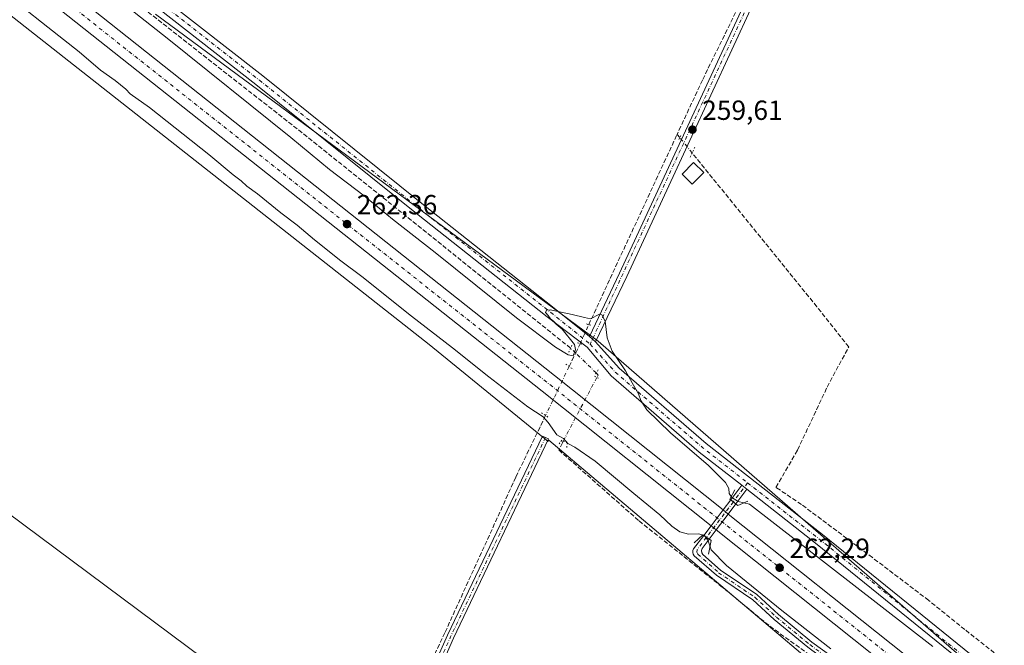
# Model space of a CAD drawing. Units: metres. Extents: x 611819 to 615297, y 4669174 to 4671546.
# Drawn here: x 614744 to 615101, y 4669861 to 4670087 of the extents above; entities that cross this region are included whole.
import ezdxf

# ---------------------------------------------------------------- set-up
doc = ezdxf.new("R2010")
doc.units = ezdxf.units.M
doc.header["$MEASUREMENT"] = 0
for name, pattern in [('DGN Style 3', [2.307223458686699, 1.648016756204785, -0.6592067024819142]), ('DGN Style 4', [2.6384748266838614, 1.318413404963828, -0.6592067024819142, 0.001648016756204785, -0.6592067024819142]), ('DGN Style 5', [1.1536117293433497, 0.4944050268614355, -0.6592067024819142])]:
    doc.linetypes.add(name, pattern=pattern)
for name, color, linetype, lineweight in [('Boca de túnel lineal', 1, 'Continuous', 0), ('Camino Cxs', 7, 'Continuous', 0), ('Camino eje', 30, 'DGN Style 4', 13), ('Carretera de calzada única Cxs', 7, 'Continuous', 13), ('Carretera de calzada única eje', 7, 'DGN Style 4', 0), ('Corriente artificial lineal', 4, 'DGN Style 3', 13), ('Corriente artificial lineal oculto', 135, 'DGN Style 4', 13), ('Cultivos herbáceos CxS', 92, 'Continuous', 0), ('Cultivos leñosos CxS', 92, 'Continuous', 0), ('Curva de nivel normal', 30, 'Continuous', 0), ('Edificación ligera Cxs', 1, 'Continuous', 0), ('Núcleo urbano CxS', 7, 'Continuous', 0), ('Pista no pavimentada Cxs', 111, 'Continuous', 0), ('Pista no pavimentada eje', 91, 'DGN Style 4', 0), ('Puente lineal', 2, 'DGN Style 5', 0), ('Punto de cota en terreno', 7, 'Continuous', 0), ('Rótulo de punto de cota en terreno', 7, 'Continuous', 0), ('Tendido', 6, 'Continuous', 0)]:
    doc.layers.add(name, color=color, linetype=linetype, lineweight=lineweight)
doc.styles.add('Style-Arial', font='txt')

# ---------------------------------------------------------------- blocks, each defined once
blk = doc.blocks.new('*U9')
at = {"layer": 'Núcleo urbano CxS', "color": 7, "linetype": 'Continuous', "lineweight": 0}
blk.add_polyline3d([(614793.2912, 4670089.361, 259.7848999999987), (614953.5857999995, 4669971.125399999, 260.4091999999946), (615124.2396999998, 4669822.9307, 259.6054000000004), (615155.5597000001, 4669795.7327, 260.5305999999982), (615169.8274999997, 4669783.186899999, 261.4728000000032), (615247.6349, 4669714.770099999, 259.9079000000056), (615290.2664999999, 4669674.1687, 259.6695999999938), (615291.0619000001, 4669625.5547, 259.3945999999996), (615243.0500999996, 4669669.4801, 259.4354000000022), (615242.9376999997, 4669670.9451, 259.5427000000054), (615240.0151000004, 4669668.2883, 259.2100999999966), (615107.0541000003, 4669790.659700001, 259.4410000000062), (615104.9001000002, 4669792.473300001, 259.4294999999984), (615090.9576000003, 4669804.214500001, 259.4756999999955), (615067.6920999996, 4669823.806700001, 259.4263999999966), (615066.8377, 4669824.5261, 259.4293999999936), (615053.5415000003, 4669835.776799999, 259.2866000000067), (615044.2011000002, 4669843.680299999, 259.2790999999997), (615039.3207, 4669847.809699999, 259.1199000000051), (614935.7817000002, 4669935.3247, 260.0880999999936), (614935.5801999997, 4669934.8477, 260.062699999995), (614892.3762999997, 4669969.924500001, 259.9563999999955), (614191.2468999998, 4670520.817100001, 260.551999999996)], dxfattribs=at)
blk = doc.blocks.new('*U10')
at = {"layer": 'Cultivos herbáceos CxS', "color": 92, "linetype": 'Continuous', "lineweight": 0}
blk.add_polyline3d([(615172.6826999999, 4670092.856100001, 260.328800000003), (615286.0085000005, 4669934.384500001, 259.9498000000021), (615290.2664999999, 4669674.1687, 259.6695999999938), (615247.6349, 4669714.770099999, 259.9079000000056), (615169.8274999997, 4669783.186899999, 261.4728000000032), (615155.5597000001, 4669795.7327, 260.5305999999982), (615124.2396999998, 4669822.9307, 259.6054000000004), (614953.5857999995, 4669971.125399999, 260.4091999999946), (614793.2912, 4670089.361, 259.7848999999987)], dxfattribs=at)
blk = doc.blocks.new('5PATER')
at = {"layer": 'Cultivos leñosos CxS', "linetype": 'Continuous', "lineweight": 0}
h = blk.add_hatch(color=51, dxfattribs=at)
edge = h.paths.add_edge_path()
edge.add_ellipse((0, 0), major_axis=(-0.1095731443231308, -0.1110710700762829), ratio=0.9994222409660322, start_angle=0, end_angle=360)

msp = doc.modelspace()

# ---------------------------------------------------------------- linework, layer by layer
at = {"layer": 'Boca de túnel lineal', "color": 1, "linetype": 'Continuous', "lineweight": 0}
for points in [[(615003.1601, 4669917.360099999, 260.085699999996), (615001.3501000004, 4669913.9901, 261.3438000000024), (615004.2001, 4669911.6601, 261.2960000000021), (615007.8300999999, 4669913.210100001, 260.163400000005)], [(614993.5701000001, 4669894.030099999, 259.9287999999942), (614994.6101000002, 4669898.960100001, 261.1824999999953), (614991.4901000002, 4669901.030099999, 261.264599999995), (614988.3800999997, 4669898.1801, 259.9928999999975)]]:
    msp.add_polyline3d(points, dxfattribs=at)
at = {"layer": 'Camino Cxs', "color": 7, "linetype": 'Continuous', "lineweight": 0, "extrusion": (0.1467472317458383, 0.1940599107811282, 0.9699515456983168), "elevation": 996746.3150690411, "flags": 128}
msp.add_lwpolyline([(2326157.042309029, -3972632.83928597), (2326157.042309029, -3972639.598892946)], dxfattribs=at)
at = {"layer": 'Camino Cxs', "color": 7, "linetype": 'Continuous', "lineweight": 0, "extrusion": (0.1618426687111478, 0.2140155274736099, 0.9633298005276522), "elevation": 1099219.257241065, "flags": 128}
msp.add_lwpolyline([(2326216.606579946, -3945478.045959054), (2326216.606579946, -3945471.187360863)], dxfattribs=at)
at = {"layer": 'Camino Cxs', "color": 7, "linetype": 'Continuous', "lineweight": 0, "extrusion": (0.07415755211650055, -0.05806654039007642, 0.9955545863242339), "elevation": -225300.1941135168, "flags": 128}
msp.add_lwpolyline([(4056013.100261778, 2384192.261084911), (4056013.100261778, 2384189.849907104)], dxfattribs=at)
at = {"layer": 'Camino Cxs', "color": 7, "linetype": 'Continuous', "lineweight": 0, "extrusion": (0.1252250119024625, 0.1655998830340511, 0.9782102918765151), "elevation": 850606.3978856204, "flags": 128}
msp.add_lwpolyline([(2326143.276252555, -4006470.962795539), (2326143.276252555, -4006475.719642138)], dxfattribs=at)
at = {"layer": 'Camino Cxs', "color": 7, "linetype": 'Continuous', "lineweight": 0, "extrusion": (0.01012072840621751, -0.008274460220930908, 0.9999145484313047), "elevation": -32155.43976762769, "flags": 128}
msp.add_lwpolyline([(614967.5057155779, 4669807.541266368), (614969.3653381418, 4669806.021014323)], dxfattribs=at)
msp.add_lwpolyline([(614967.5057155779, 4669807.541266368), (614969.3653381418, 4669806.021014323)], dxfattribs=at)
at = {"layer": 'Camino Cxs', "color": 7, "linetype": 'Continuous', "lineweight": 0, "extrusion": (-0.009151891682479367, -0.01210242177575876, 0.999884880506648), "elevation": -61883.33287610686, "flags": 128}
msp.add_lwpolyline([(614971.1601157677, 4669497.355827612), (614975.4854304326, 4669503.074946463)], dxfattribs=at)
at = {"layer": 'Camino Cxs', "color": 7, "linetype": 'Continuous', "lineweight": 0, "extrusion": (0.1327371994127804, 0.1755338399944028, 0.9754838322129544), "elevation": 901616.3645691033, "flags": 128}
msp.add_lwpolyline([(2326144.23730735, -3995303.553535784), (2326144.23730735, -3995298.815521766)], dxfattribs=at)
at = {"layer": 'Camino Cxs', "color": 7, "linetype": 'Continuous', "lineweight": 0, "extrusion": (-0.007654587662216835, -0.0101225133817549, 0.9999194677625582), "elevation": -51716.4650325706, "flags": 128}
msp.add_lwpolyline([(614984.7112528882, 4669624.280292405), (614980.3860829951, 4669618.56109939)], dxfattribs=at)
at = {"layer": 'Camino Cxs', "color": 7, "linetype": 'Continuous', "lineweight": 0, "extrusion": (-0.1337713070577938, -0.1768998709069863, 0.9750957250860766), "elevation": -908118.4090372546, "flags": 128}
msp.add_lwpolyline([(-2326163.233119753, 3993804.450983646), (-2326163.233119753, 3993808.983763815)], dxfattribs=at)
at = {"layer": 'Camino Cxs', "color": 7, "linetype": 'Continuous', "lineweight": 0, "extrusion": (-0.1578812374972743, -0.2087888159938744, 0.9651325013500507), "elevation": -1071866.763094391, "flags": 128}
msp.add_lwpolyline([(-2326105.642895035, 3953042.7716446), (-2326105.642895035, 3953038.407753934)], dxfattribs=at)
at = {"layer": 'Camino Cxs', "color": 7, "linetype": 'Continuous', "lineweight": 0, "extrusion": (0.03306728005237648, -0.02193813857490816, 0.9992123263179883), "elevation": -81851.82162314613, "flags": 128}
msp.add_lwpolyline([(4231369.008812188, 2067606.119035505), (4231369.008812188, 2067608.525617946)], dxfattribs=at)
msp.add_lwpolyline([(4231369.008812188, 2067606.119035505), (4231369.008812188, 2067608.525617946)], dxfattribs=at)
at = {"layer": 'Camino Cxs', "color": 7, "linetype": 'Continuous', "lineweight": 0}
for points in [[(614884.2056999998, 4669824.749100001, 260.4257999999973), (614882.8800999997, 4669821.7301, 260.4055999999982), (614879.5500999996, 4669814.2501, 260.469299999997), (614865.7401000002, 4669786.8101, 260.1008000000002), (614850.8901000004, 4669755.800100001, 260.0608000000066), (614822.1901000004, 4669694.620100001, 261.0222000000067), (614819.9589000001, 4669696.072100001, 260.278999999995), (614848.5116999998, 4669756.931299999, 260.3657999999996), (614881.4782999996, 4669825.053900001, 260.600099999996), (614899.1201, 4669864.682499999, 260.5941000000021), (614933.4983000001, 4669936.7619, 260.2915000000066), (614935.6645000001, 4669935.728900001, 260.2768000000069), (614901.2999, 4669863.6777, 260.4585999999982)], [(614996.3978000004, 4669902.818800001, 262.2537000000011), (614993.8574999999, 4669899.4593, 261.1113999999943), (614991.8537, 4669900.788699999, 261.2069000000047), (614994.5196000002, 4669904.314099999, 262.2121999999945), (614998.8441000005, 4669910.0328, 262.3209999999963), (615001.6507000001, 4669913.7443, 261.3334000000032), (615003.5100999996, 4669912.224099999, 261.301999999996), (615000.7224000003, 4669908.537599999, 262.3447000000015)]]:
    msp.add_polyline3d(points, close=True, dxfattribs=at)
for points in [[(614819.9589000001, 4669696.072100001, 260.278999999995), (614848.5116999998, 4669756.931299999, 260.3657999999996), (614881.4782999996, 4669825.053900001, 260.600099999996), (614899.1201, 4669864.682499999, 260.5941000000021), (614933.4983000001, 4669936.7619, 260.2915000000066), (614935.6645000001, 4669935.728900001, 260.2768000000069), (614901.2999, 4669863.6777, 260.4585999999982), (614884.2056999998, 4669824.749100001, 260.4257999999973)], [(615029.5374999996, 4669860.350099999, 259.7378999999929), (615017.4194999998, 4669870.3421, 259.8353000000061), (615009.6294999998, 4669877.500499999, 259.8672999999981), (614996.5182999996, 4669886.382300001, 259.4315000000061), (614988.4559000004, 4669893.455499999, 259.3855999999942), (614988.0771000005, 4669894.0067, 259.4207000000025), (614987.8995000003, 4669894.651500001, 259.4719000000041), (614987.9424999999, 4669895.3189, 259.5350000000035), (614988.2015000005, 4669895.935699999, 259.6045000000013), (614991.8537, 4669900.788699999, 261.2069000000047), (614993.8574999999, 4669899.4593, 261.1113999999943), (614991.3164999997, 4669896.079100001, 259.7762999999977), (614991.0680999998, 4669895.3343, 259.6870999999956), (614991.1904999996, 4669894.4911, 259.605899999995), (614991.5351, 4669893.9475, 259.5645999999979), (614997.9870999996, 4669888.2861, 259.7961000000068), (615011.1227000002, 4669879.387900001, 260.7535999999964), (615018.9961000001, 4669872.152899999, 260.4024000000064), (615031.0081000002, 4669862.2481, 260.1765000000014), (615037.9206999998, 4669857.220699999, 260.3022999999957)], [(615097.1404999997, 4669786.4265, 260.0047999999952), (615077.1737000003, 4669811.017899999, 259.715400000001), (615058.5456999998, 4669834.514699999, 259.7522000000026), (615053.2654999997, 4669841.062100001, 259.9103000000032), (615047.6388999998, 4669847.7305, 260.0613000000012), (615042.9266999997, 4669851.418299999, 259.9637999999977), (615036.5948999999, 4669855.217300001, 259.8306000000011), (615029.5374999996, 4669860.350099999, 259.7378999999929), (615017.4194999998, 4669870.3421, 259.8353000000061), (615009.6294999998, 4669877.500499999, 259.8672999999981), (614996.5182999996, 4669886.382300001, 259.4315000000061), (614988.4559000004, 4669893.455499999, 259.3855999999942), (614988.0771000005, 4669894.0067, 259.4207000000025), (614987.8995000003, 4669894.651500001, 259.4719000000041), (614987.9424999999, 4669895.3189, 259.5350000000035), (614988.2015000005, 4669895.935699999, 259.6045000000013), (614991.8537, 4669900.788699999, 261.2069000000047)], [(614993.8574999999, 4669899.4593, 261.1113999999943), (614991.3164999997, 4669896.079100001, 259.7762999999977), (614991.0680999998, 4669895.3343, 259.6870999999956), (614991.1904999996, 4669894.4911, 259.605899999995), (614991.5351, 4669893.9475, 259.5645999999979), (614997.9870999996, 4669888.2861, 259.7961000000068), (615011.1227000002, 4669879.387900001, 260.7535999999964), (615018.9961000001, 4669872.152899999, 260.4024000000064), (615031.0081000002, 4669862.2481, 260.1765000000014), (615037.9206999998, 4669857.220699999, 260.3022999999957), (615044.2889, 4669853.399900001, 260.5868000000046), (615049.3135000002, 4669849.467700001, 260.7409000000043), (615055.1168999998, 4669842.589299999, 260.2750999999989), (615060.4200999998, 4669836.013499999, 259.9842000000062), (615079.0455, 4669812.519900001, 259.7788), (615096.5431000004, 4669790.9705, 259.7804000000033)]]:
    msp.add_polyline3d(points, dxfattribs=at)
msp.add_3dface([(615007.4952999996, 4669917.494100001, 259.4615999999951), (615003.5100999996, 4669912.224099999, 261.301999999996), (615001.6507000001, 4669913.7443, 261.3334000000032), (615005.6052999999, 4669918.973900001, 259.6888000000035)], dxfattribs=at)
at = {"layer": 'Camino eje', "color": 30, "linetype": 'DGN Style 4', "lineweight": 13, "extrusion": (0.147274122562239, -0.06728131109816961, 0.9868047213103686), "elevation": -223378.6244679101, "flags": 128}
msp.add_lwpolyline([(4503194.383495742, 1363008.245309156), (4503114.552197121, 1363009.580578303), (4503071.172581325, 1363009.155046184)], dxfattribs=at)
at = {"layer": 'Camino eje', "color": 30, "linetype": 'DGN Style 4', "lineweight": 13, "extrusion": (0.1255381922660974, 0.166009974818869, 0.9781006341594913), "elevation": 852714.0495852507, "flags": 128}
msp.add_lwpolyline([(2326190.310098994, -4006008.389025003), (2326190.310098994, -4005999.614807861)], dxfattribs=at)
at = {"layer": 'Camino eje', "color": 30, "linetype": 'DGN Style 4', "lineweight": 13, "extrusion": (-0.7976285904422495, 0.6031489298113393, 1.328707349978874e-05), "elevation": 2326109.38102181, "flags": 128}
msp.add_lwpolyline([(-4095794.259655875, 230.4161137061584), (-4095786.036792042, 231.5032137062441), (-4095778.136610592, 230.1811137061371)], dxfattribs=at)
at = {"layer": 'Camino eje', "color": 30, "linetype": 'DGN Style 4', "lineweight": 13}
msp.add_polyline3d([(614992.8557000002, 4669900.124100001, 261.0883000000031), (614989.5031000003, 4669895.6339, 259.6407999999938), (614989.3551000003, 4669894.800899999, 259.5528999999952), (614989.6690999996, 4669894.0153, 259.4906000000047), (614997.2527000001, 4669887.334100001, 259.4902000000002), (615010.3761, 4669878.4441, 260.2906999999978), (615018.2078999998, 4669871.247500001, 260.079700000002), (615030.2729000002, 4669861.299100001, 259.9369000000006), (615037.2578999996, 4669856.2191, 260.0277999999962), (615043.6079000002, 4669852.4091, 260.2102000000014), (615048.4760999996, 4669848.599099999, 260.394100000005), (615054.1913000002, 4669841.8257, 260.0800000000018), (615059.4829000002, 4669835.2641, 259.8646000000008), (615078.1095000004, 4669811.7689, 259.7660000000033), (615098.2178999997, 4669787.003900001, 259.9731999999931)], dxfattribs=at)
at = {"layer": 'Carretera de calzada única Cxs', "color": 7, "linetype": 'Continuous', "lineweight": 13, "extrusion": (-0.007723172840549804, 0.006147946567464565, 0.9999512764901491), "elevation": 24222.92320559861, "flags": 128}
msp.add_lwpolyline([(614982.5275812562, 4669849.366121341), (614984.4060082779, 4669847.870893082)], dxfattribs=at)
at = {"layer": 'Carretera de calzada única Cxs', "color": 7, "linetype": 'Continuous', "lineweight": 13, "extrusion": (-0.2243027629742831, -0.2783465080838171, 0.9339226370313808), "elevation": -1437554.08612323, "flags": 128}
msp.add_lwpolyline([(-2451331.226694772, 3756419.195647385), (-2451249.057322812, 3756419.719320097), (-2451185.526289444, 3756419.378597147)], dxfattribs=at)
at = {"layer": 'Carretera de calzada única Cxs', "color": 7, "linetype": 'Continuous', "lineweight": 13, "extrusion": (-0.01352109632500719, 0.01076533245752895, 0.9998506326303188), "elevation": 42219.84538132543, "flags": 128}
msp.add_lwpolyline([(614943.7180421371, 4669718.908294448), (614941.839452693, 4669720.403781106)], dxfattribs=at)
at = {"layer": 'Carretera de calzada única Cxs', "color": 7, "linetype": 'Continuous', "lineweight": 13, "extrusion": (-0.1334843570875154, -0.1651360977606156, 0.9771959862941155), "elevation": -853005.6539098576, "flags": 128}
msp.add_lwpolyline([(-2457246.933565907, 3926808.645172236), (-2457309.218432954, 3926808.870754529), (-2457391.163248267, 3926808.245811517)], dxfattribs=at)
at = {"layer": 'Carretera de calzada única Cxs', "color": 7, "linetype": 'Continuous', "lineweight": 13}
for points in [[(614271.2301000003, 4670490.1801, 262.8583999999973), (614280.7001, 4670482.0101, 263.1527999999962), (614300.6501000002, 4670464.1801, 262.8506999999955), (614371.3400999998, 4670407.8301, 262.7859000000026), (614418.0500999996, 4670370.4901, 262.7290000000066), (614580.4700999996, 4670241.5601, 262.6220999999932), (614937.8101000005, 4669958.620100001, 262.3649000000005), (614998.8441000005, 4669910.0328, 262.3209999999963)], [(614994.5196000002, 4669904.314099999, 262.2121999999945), (614933.3501000004, 4669953.0101, 262.4407000000065), (614576.4600999998, 4670235.2501, 262.5898000000016), (614413.6001000004, 4670364.870100001, 262.7265000000043), (614395.4200999998, 4670378.470100001, 262.7379999999976), (614357.1300999997, 4670407.7601, 262.7744999999995), (614341.0401, 4670419.630100001, 262.7449000000051), (614305.2100999998, 4670446.1801, 262.7651999999944), (614262.1601, 4670480.5601, 262.7909999999974)], [(614580.4700999996, 4670241.5601, 262.6220999999932), (614937.8101000005, 4669958.620100001, 262.3649000000005), (614998.8441000005, 4669910.0328, 262.3209999999963), (615000.7224000003, 4669908.537599999, 262.3447000000015), (615065.0100999996, 4669857.360099999, 262.5319000000018)], [(615060.5100999996, 4669851.780099999, 262.3864000000031), (614996.3978000004, 4669902.818800001, 262.2537000000011), (614994.5196000002, 4669904.314099999, 262.2121999999945), (614933.3501000004, 4669953.0101, 262.4407000000065), (614576.4600999998, 4670235.2501, 262.5898000000016)]]:
    msp.add_polyline3d(points, dxfattribs=at)
at = {"layer": 'Carretera de calzada única eje', "color": 7, "linetype": 'DGN Style 4', "lineweight": 0, "extrusion": (0.0003495868707444911, -0.0003175456916649499, 0.9999998884768706), "elevation": -1005.456297021395, "flags": 128}
msp.add_lwpolyline([(614266.5706505988, 4670485.286304772), (614271.3006580361, 4670481.196298484), (614281.2706356124, 4670472.286319857), (614302.8006635925, 4670455.096296501), (614320.7106625672, 4670441.816299097), (614356.0606716295, 4670413.646294247), (614364.1006758576, 4670407.706291154), (614383.2506774486, 4670393.066291508), (614406.600685601, 4670374.396286341), (614415.6906859893, 4670367.596286834), (614496.9007032607, 4670303.126278905), (614578.3407178606, 4670238.316273431), (614757.0007539281, 4670096.846257717), (614935.4507858834, 4669955.73624571), (614997.4913850288, 4669906.341652421), (614999.0307854243, 4669905.116252208), (615062.6307692671, 4669854.486272968), (615112.3537802474, 4669813.994867796), (615114.9307808595, 4669811.896267489), (615173.3607896293, 4669762.166265273), (615184.3407918244, 4669752.556264373), (615195.2407931514, 4669742.996264255), (615207.7208009542, 4669731.836258424), (615220.2307940718, 4669720.636265934), (615222.3208033477, 4669718.706257721), (615242.2508015704, 4669700.346261366), (615260.1408025053, 4669683.856262342), (615290.4602054065, 4669654.345562878)], dxfattribs=at)
at = {"layer": 'Corriente artificial lineal', "color": 4, "linetype": 'DGN Style 3', "lineweight": 13, "extrusion": (0.2800729038298556, 0.3521609185734045, 0.8930519895111643), "elevation": 1817041.509792237, "flags": 128}
msp.add_lwpolyline([(2425522.993312255, -3605823.132231894), (2425645.190550346, -3605823.68806712), (2425725.60901873, -3605823.017553376)], dxfattribs=at)
at = {"layer": 'Corriente artificial lineal', "color": 4, "linetype": 'DGN Style 3', "lineweight": 13, "extrusion": (0.002966359905063055, 0.00637738973723242, 0.9999752644986041), "elevation": 31866.69660598608, "flags": 128}
msp.add_lwpolyline([(614946.7423347976, 4669868.829072443), (614978.750877447, 4669937.642671819)], dxfattribs=at)
at = {"layer": 'Corriente artificial lineal', "color": 4, "linetype": 'DGN Style 3', "lineweight": 13, "extrusion": (-0.01399694344153422, 0.01724088961585556, 0.9997533882410945), "elevation": 72167.55199553291, "flags": 128}
msp.add_lwpolyline([(-3420916.658048508, -3237227.739473651), (-3420916.658048508, -3237229.216467656)], dxfattribs=at)
at = {"layer": 'Corriente artificial lineal', "color": 4, "linetype": 'DGN Style 3', "lineweight": 13, "extrusion": (-0.01874344708579508, -0.03885230319240045, 0.9990691576302353), "elevation": -192705.3492874165, "flags": 128}
msp.add_lwpolyline([(-1475274.777613058, 4469136.066498242), (-1475274.777613059, 4469139.801093656)], dxfattribs=at)
at = {"layer": 'Corriente artificial lineal', "color": 4, "linetype": 'DGN Style 3', "lineweight": 13, "extrusion": (0.07539688135303231, 0.1562897867138487, 0.9848293318393683), "elevation": 776489.2048491362, "flags": 128}
msp.add_lwpolyline([(1475234.826023697, -4405388.333464071), (1475234.826023697, -4405393.844461605)], dxfattribs=at)
at = {"layer": 'Corriente artificial lineal', "color": 4, "linetype": 'DGN Style 3', "lineweight": 13, "extrusion": (0.04973172189599511, 0.03497788358937571, 0.9981499403881501), "elevation": 194188.0832104454, "flags": 128}
msp.add_lwpolyline([(3466015.973249836, -3183663.662049586), (3466014.851325536, -3183663.772246112), (3466014.497458423, -3183662.885739729)], dxfattribs=at)
at = {"layer": 'Corriente artificial lineal', "color": 4, "linetype": 'DGN Style 3', "lineweight": 13}
for points in [[(615031.4337999999, 4670149.2641, 260.5926999999938), (615030.3901000004, 4670147.0001, 260.5592999999935), (615006.4700999996, 4670096.2501, 260.0559000000067), (614991.3800999997, 4670065.5801, 259.7804999999935), (614982.2271999996, 4670045.9023, 259.741599999994)], [(615176.0635000002, 4669790.921700001, 260.4095999999991), (615169.1026, 4669797.0244, 260.0831999999937), (615139.7337999997, 4669821.3661, 259.5625), (615115.6567000002, 4669841.077600001, 259.3833000000013), (615100.7077000003, 4669855.497400001, 259.5810000000056), (615086.4201999997, 4669866.7422, 259.4225000000006), (615073.3233000003, 4669877.3256, 259.536500000002), (615052.9502999998, 4669892.8037, 259.5084000000061), (615027.2856999999, 4669911.986099999, 259.5424999999959), (615018.0252, 4669918.2038, 259.4848999999958), (615025.8305000003, 4669931.6976, 259.5065999999933), (615036.5460999999, 4669954.4518, 259.5286999999953), (615044.3513000002, 4669969.003900001, 259.4967999999935), (615032.8419000005, 4669983.556, 259.5948999999964), (614987.6875, 4670039.1764, 259.6821999999956)], [(614934.5763999998, 4669944.197899999, 261.1967000000004), (614923.8101000005, 4669921.880100001, 259.7320999999938), (614898.1101000002, 4669865.590100001, 259.9495000000024), (614876.1601, 4669819.520099999, 259.9453999999969), (614878.1107999999, 4669818.0953, 260.0815000000002)], [(614940.9959000006, 4669934.978599999, 260.3683000000019), (614940.6739999996, 4669934.368799999, 260.2440000000061), (614939.3510999996, 4669931.722899999, 259.9140999999945), (614968.4552999996, 4669906.058300001, 259.4358999999968), (614998.0887000002, 4669882.510299999, 259), (615015.8158, 4669867.9582, 259.0874999999942), (615043.2287999997, 4669848.189300001, 259.2906999999978), (615058.0301000001, 4669829.640100001, 259.2375000000029), (615091.8701, 4669788.9901, 259.175900000002), (615190.1501000002, 4669665.2401, 259.2329000000027), (615291.2322000006, 4669540.697699999, 259.0440999999992), (615292.4755999995, 4669539.164899999, 259.0139000000054)]]:
    msp.add_polyline3d(points, dxfattribs=at)
at = {"layer": 'Corriente artificial lineal oculto', "color": 135, "linetype": 'DGN Style 4', "lineweight": 13, "extrusion": (0.00808538521693001, -0.009959468123386684, 0.9999177143848353), "elevation": -41279.03312332591, "flags": 128}
msp.add_lwpolyline([(614965.4835078189, 4669859.668966579), (614960.9533103843, 4669865.248743317)], dxfattribs=at)
at = {"layer": 'Corriente artificial lineal oculto', "color": 135, "linetype": 'DGN Style 4', "lineweight": 13, "extrusion": (-0.8386728719587456, 0.374171278888731, 0.3957570819268317), "elevation": 1231732.238813664, "flags": 128}
msp.add_lwpolyline([(-4515325.566657648, -530520.7835509891), (-4515325.579532801, -530520.7825709762), (-4515333.134765036, -530520.7224635166)], dxfattribs=at)
at = {"layer": 'Corriente artificial lineal oculto', "color": 135, "linetype": 'DGN Style 4', "lineweight": 13, "extrusion": (-0.06568693671327475, 0.06139453005221953, 0.9959497668180325), "elevation": 246575.5379676528, "flags": 128}
msp.add_lwpolyline([(-3831661.610988388, -2728427.75329208), (-3831661.610988388, -2728430.300243522)], dxfattribs=at)
at = {"layer": 'Corriente artificial lineal oculto', "color": 135, "linetype": 'DGN Style 4', "lineweight": 13, "extrusion": (-0.0371011918411052, 0.03599493156149644, 0.9986630395012388), "elevation": 145539.6361620315, "flags": 128}
msp.add_lwpolyline([(-3779959.612215829, -2806673.047553265), (-3779959.612215829, -2806683.406852938)], dxfattribs=at)
at = {"layer": 'Corriente artificial lineal oculto', "color": 135, "linetype": 'DGN Style 4', "lineweight": 13, "extrusion": (0.004018651445338426, 0.00833048362680848, 0.9999572258267373), "elevation": 41635.28693048074, "flags": 128}
msp.add_lwpolyline([(614937.1202422807, 4669777.134597766), (614928.5608791718, 4669759.392182119)], dxfattribs=at)
at = {"layer": 'Corriente artificial lineal oculto', "color": 135, "linetype": 'DGN Style 4', "lineweight": 13, "extrusion": (-0.004894421909568406, -0.009271529819852398, 0.9999450401741942), "elevation": -46046.86810408287, "flags": 128}
msp.add_lwpolyline([(614947.0430503817, 4669731.758727789), (614934.9040615014, 4669708.765039484)], dxfattribs=at)
at = {"layer": 'Cultivos herbáceos CxS', "color": 92, "linetype": 'Continuous', "lineweight": 0}
for points in [[(613854.4480999997, 4670780.8333, 260.045499999993), (613863.6359000001, 4670764.963099999, 260.1208000000042), (613917.8901000004, 4670727.402100001, 259.9640999999974), (613942.9303000001, 4670706.5349, 259.9158000000025), (613961.7104000002, 4670677.320900001, 259.9260999999969), (613965.8835000005, 4670648.107100001, 260.0984000000026), (613959.6228999998, 4670618.893300001, 260.0065000000032), (613959.6224999996, 4670575.0725, 260.9994000000006), (613961.7089000001, 4670552.1187, 260.1552999999985), (613970.0554999998, 4670535.424900001, 260.004700000005), (613990.9222999997, 4670518.7313, 259.9795000000013), (614024.3098999998, 4670508.297499999, 260.1808000000019), (614059.7840999998, 4670524.9911, 260.5329999999958), (614105.6919999998, 4670539.5977, 261.1257000000041), (614157.8596999999, 4670535.424100001, 260.8778000000021), (614191.2468999998, 4670520.817100001, 260.551999999996), (614892.3762999997, 4669969.924500001, 259.9563999999955), (614935.5801999997, 4669934.8477, 260.062699999995), (614935.7817000002, 4669935.3247, 260.0880999999936), (615039.3207, 4669847.809699999, 259.1199000000051), (615044.2011000002, 4669843.680299999, 259.2790999999997), (615053.5415000003, 4669835.776799999, 259.2866000000067)], [(614191.2468999998, 4670520.817100001, 260.551999999996), (614892.3762999997, 4669969.924500001, 259.9563999999955), (614935.5801999997, 4669934.8477, 260.062699999995), (614935.7817000002, 4669935.3247, 260.0880999999936), (615039.3207, 4669847.809699999, 259.1199000000051), (615044.2011000002, 4669843.680299999, 259.2790999999997), (615053.5415000003, 4669835.776799999, 259.2866000000067), (614991.3630999997, 4669717.177100001, 259.4962999999989), (614873.6232000003, 4669803.1668, 259.9876999999979), (614844.5190000003, 4669746.281300001, 259.8714000000036), (615058.8320000004, 4669584.885199999, 259.2348000000056), (615024.4359999998, 4669529.3225, 259.2655999999988), (615079.9985999997, 4669485.666200001, 259.2535999999964), (615135.5612000005, 4669578.270500001, 259.429099999994), (615033.6963999998, 4669682.781199999, 259.2556999999942), (615090.9576000003, 4669804.214500001, 259.4756999999955), (615104.9001000002, 4669792.473300001, 259.4294999999984), (615107.0541000003, 4669790.659700001, 259.4410000000062), (615240.0151000004, 4669668.2883, 259.2100999999966), (615242.9376999997, 4669670.9451, 259.5427000000054), (615243.0500999996, 4669669.4801, 259.4354000000022), (615291.0619000001, 4669625.5547, 259.3945999999996), (615293.1870999997, 4669495.6818, 260.195200000002)], [(614793.2912, 4670089.361, 259.7848999999987), (614953.5857999995, 4669971.125399999, 260.4091999999946), (615124.2396999998, 4669822.9307, 259.6054000000004), (615155.5597000001, 4669795.7327, 260.5305999999982), (615169.8274999997, 4669783.186899999, 261.4728000000032), (615247.6349, 4669714.770099999, 259.9079000000056), (615290.2664999999, 4669674.1687, 259.6695999999938)]]:
    msp.add_polyline3d(points, dxfattribs=at)
at = {"layer": 'Curva de nivel normal', "color": 30, "linetype": 'Continuous', "lineweight": 0, "elevation": 260, "flags": 128}
for points in [[(615074.8600000005, 4669860.640100001), (615008.4600000001, 4669912.140100001), (615004.3600000005, 4669913.0601), (615001.9800000006, 4669914.4801), (615001.0999999996, 4669915.9301), (615000.9600000001, 4669917.780099999), (614999.7800000003, 4669919.9101), (614993.5800000001, 4669926.0601), (614979.7699999996, 4669937.970100001), (614971.2699999996, 4669946.270099999), (614969.04, 4669949.5701), (614968.2000000002, 4669952.020099999), (614965.8899999997, 4669956.040100001), (614963.5700000003, 4669960.390100001), (614958.6799999997, 4669967.5001), (614956.8499999996, 4669972.3301), (614956.1500000004, 4669978.390100001), (614954.9900000002, 4669980.630100001), (614954.0999999996, 4669980.8201), (614950.8700000001, 4669979.2301), (614948.6799999997, 4669979.690099999), (614944.2100000001, 4669980.690099999), (614936.2400000002, 4669982.4001), (614934.9100000003, 4669982.3301), (614934.5099999999, 4669981.440099999), (614935.5199999996, 4669980.360099999), (614936.3799999999, 4669979.190099999), (614937.4900000002, 4669978.300100001), (614938.3899999997, 4669977.200099999), (614940.5899999999, 4669975.4001), (614945.1200000001, 4669969.850099999), (614945.4699999997, 4669968.050100001), (614944.6200000001, 4669965.770099999), (614942.8099999996, 4669966.210100001), (614938.1500000004, 4669968.960100001), (614924.1100000005, 4669979.5801), (614894.6600000003, 4670003.120100001), (614879.1399999997, 4670015.270099999), (614868.9199999999, 4670023.710100001), (614856.3499999996, 4670033.220100001), (614842.2999999998, 4670044.780099999), (614797.5700000003, 4670080.7501), (614768, 4670104.100099999)], [(614744.5700000003, 4670092.470100001), (614754.29, 4670084.700099999), (614765.6900000004, 4670075.780099999), (614773.4000000004, 4670069.1601), (614778.6799999997, 4670065.440099999), (614782.54, 4670062.300100001), (614784.2100000001, 4670060.630100001), (614791.1500000004, 4670055.5801), (614812.5899999999, 4670038.690099999), (614821.4900000002, 4670031.270099999), (614824.3700000001, 4670029.1501), (614826.3700000001, 4670027.1501), (614830.2599999999, 4670024.380100001), (614838.7199999997, 4670017.5001), (614844.6699999999, 4670013.110099999), (614850.9400000004, 4670007.7301), (614860.4199999999, 4670000.210100001), (614868.0599999996, 4669994.520099999), (614886.0300000003, 4669980.1601), (614900.9000000004, 4669968.710100001), (614914.0099999999, 4669958.1501), (614928.1600000003, 4669947.380100001), (614933.6799999997, 4669943.7601), (614935.4800000006, 4669941.630100001), (614938.7100000001, 4669937.1801), (614941.0300000003, 4669935.9101), (614942.5999999996, 4669934.020099999), (614945.1900000004, 4669932.7401), (614952.5099999999, 4669927.6601), (614966.5199999996, 4669916.020099999), (614976.0099999999, 4669908.280099999), (614980.2999999998, 4669904.220100001), (614983.2300000006, 4669902.1601), (614986.3899999997, 4669901.280099999), (614990.0099999999, 4669901.4101), (614992.1100000005, 4669900.8301), (614993.4100000003, 4669898.880100001), (614994.5599999996, 4669895.550100001), (615000.1399999997, 4669889.970100001), (615020.1600000003, 4669873.670100001), (615037.9000000004, 4669859.7501)]]:
    msp.add_lwpolyline(points, dxfattribs=at)
at = {"layer": 'Edificación ligera Cxs', "color": 1, "linetype": 'Continuous', "lineweight": 0}
msp.add_polyline3d([(614991.8400999998, 4670032.090100001, 260.3068999999959), (614987.6901000004, 4670027.940099999, 260.2740999999951), (614984.0601000005, 4670031.5701, 260.3687999999966), (614988.2100999998, 4670035.720100001, 260.3990999999951), (614991.8400999998, 4670032.090100001, 260.3068999999959)], dxfattribs=at)
msp.add_3dface([(614991.8400999998, 4670032.090100001, 260.3990999999951), (614987.6901000004, 4670027.940099999, 260.3990999999951), (614984.0601000005, 4670031.5701, 260.3990999999951), (614988.2100999998, 4670035.720100001, 260.3990999999951)], dxfattribs=at)
at = {"layer": 'Núcleo urbano CxS', "color": 7, "linetype": 'Continuous', "lineweight": 0}
for points in [[(613854.4480999997, 4670780.8333, 260.045499999993), (613863.6359000001, 4670764.963099999, 260.1208000000042), (613917.8901000004, 4670727.402100001, 259.9640999999974), (613942.9303000001, 4670706.5349, 259.9158000000025), (613961.7104000002, 4670677.320900001, 259.9260999999969), (613965.8835000005, 4670648.107100001, 260.0984000000026), (613959.6228999998, 4670618.893300001, 260.0065000000032), (613959.6224999996, 4670575.0725, 260.9994000000006), (613961.7089000001, 4670552.1187, 260.1552999999985), (613970.0554999998, 4670535.424900001, 260.004700000005), (613990.9222999997, 4670518.7313, 259.9795000000013), (614024.3098999998, 4670508.297499999, 260.1808000000019), (614059.7840999998, 4670524.9911, 260.5329999999958), (614105.6919999998, 4670539.5977, 261.1257000000041), (614157.8596999999, 4670535.424100001, 260.8778000000021), (614191.2468999998, 4670520.817100001, 260.551999999996), (614892.3762999997, 4669969.924500001, 259.9563999999955), (614935.5801999997, 4669934.8477, 260.062699999995), (614935.7817000002, 4669935.3247, 260.0880999999936), (615039.3207, 4669847.809699999, 259.1199000000051), (615044.2011000002, 4669843.680299999, 259.2790999999997), (615053.5415000003, 4669835.776799999, 259.2866000000067)], [(614793.2912, 4670089.361, 259.7848999999987), (614953.5857999995, 4669971.125399999, 260.4091999999946), (615124.2396999998, 4669822.9307, 259.6054000000004), (615155.5597000001, 4669795.7327, 260.5305999999982), (615169.8274999997, 4669783.186899999, 261.4728000000032), (615247.6349, 4669714.770099999, 259.9079000000056), (615290.2664999999, 4669674.1687, 259.6695999999938)]]:
    msp.add_polyline3d(points, dxfattribs=at)
at = {"layer": 'Pista no pavimentada Cxs', "color": 111, "linetype": 'Continuous', "lineweight": 0, "extrusion": (-0.01303810436932068, 0.01135603154064971, 0.9998505130178724), "elevation": 45274.95557098177, "flags": 128}
msp.add_lwpolyline([(614903.7998893907, 4669757.845291909), (614901.562410662, 4669759.793817553)], dxfattribs=at)
msp.add_lwpolyline([(614903.7998893907, 4669757.845291909), (614901.562410662, 4669759.793817553)], dxfattribs=at)
at = {"layer": 'Pista no pavimentada Cxs', "color": 111, "linetype": 'Continuous', "lineweight": 0, "extrusion": (0.07415755211650055, -0.05806654039007642, 0.9955545863242339), "elevation": -225300.1941135168, "flags": 128}
msp.add_lwpolyline([(4056013.100261778, 2384192.261084911), (4056013.100261778, 2384189.849907104)], dxfattribs=at)
at = {"layer": 'Pista no pavimentada Cxs', "color": 111, "linetype": 'Continuous', "lineweight": 0}
for points in [[(615049.0100999996, 4670172.210100001, 261.7112999999954), (615024.8800999997, 4670125.8301, 260.0019999999931), (614963.9600999998, 4669994.5101, 259.7786000000052), (614952.6810999997, 4669970.874700001, 260.4752000000008)], [(614950.4441000001, 4669972.823100001, 260.4238999999943), (614961.3701, 4669995.7301, 259.8717000000034), (615022.3101000005, 4670127.100099999, 260.0332999999956), (615033.1961000003, 4670148.022299999, 260.5329000000056)], [(615024.8800999997, 4670125.8301, 260.0019999999931), (614963.9600999998, 4669994.5101, 259.7786000000052), (614952.6810999997, 4669970.874700001, 260.4752000000008), (614950.4441000001, 4669972.823100001, 260.4238999999943), (614961.3701, 4669995.7301, 259.8717000000034), (615022.3101000005, 4670127.100099999, 260.0332999999956)], [(614771.6501000002, 4670114.387900001, 260.0583000000042), (614832.1706999998, 4670067.095899999, 260.2695999999996), (614890.3833, 4670020.4595, 259.9510000000009), (614937.6778999995, 4669983.0869, 259.9762999999948), (614950.4441000001, 4669972.823100001, 260.4238999999943), (614952.6810999997, 4669970.874700001, 260.4752000000008), (614961.1793000001, 4669961.353499999, 260.2828000000009), (614992.7947000006, 4669934.085300001, 259.6560999999929), (615034.8391000004, 4669901.163699999, 259.5969999999944), (615091.2134999996, 4669855.508500001, 259.7323999999935)], [(614771.6501000002, 4670114.387900001, 260.0583000000042), (614832.1706999998, 4670067.095899999, 260.2695999999996), (614890.3833, 4670020.4595, 259.9510000000009), (614937.6778999995, 4669983.0869, 259.9762999999948), (614950.4441000001, 4669972.823100001, 260.4238999999943)], [(615088.6854999998, 4669852.408500001, 260.0323000000063), (615032.3470999999, 4669898.034499999, 259.9069000000018), (615007.4952999996, 4669917.494100001, 259.4615999999951), (615005.6052999999, 4669918.973900001, 259.6888000000035), (614990.2538999999, 4669930.9943, 260.2198999999964), (614958.3690999999, 4669958.495100001, 260.4637999999977), (614949.6202999996, 4669968.941099999, 260.4226999999955), (614935.1869000001, 4669979.9571, 259.8809999999939), (614887.8929000003, 4670017.329500001, 259.9223000000056), (614829.6886999998, 4670063.958900001, 259.8546999999962), (614769.1621000003, 4670111.255700001, 259.9765000000043)], [(615005.6052999999, 4669918.973900001, 259.6888000000035), (614990.2538999999, 4669930.9943, 260.2198999999964), (614958.3690999999, 4669958.495100001, 260.4637999999977), (614949.6202999996, 4669968.941099999, 260.4226999999955), (614935.1869000001, 4669979.9571, 259.8809999999939), (614887.8929000003, 4670017.329500001, 259.9223000000056), (614829.6886999998, 4670063.958900001, 259.8546999999962), (614769.1621000003, 4670111.255700001, 259.9765000000043)], [(614952.6810999997, 4669970.874700001, 260.4752000000008), (614961.1793000001, 4669961.353499999, 260.2828000000009), (614992.7947000006, 4669934.085300001, 259.6560999999929), (615034.8391000004, 4669901.163699999, 259.5969999999944), (615091.2134999996, 4669855.508500001, 259.7323999999935), (615128.9429000001, 4669824.5305, 259.7486000000063), (615171.0305000005, 4669788.001700001, 261.4250999999931), (615226.2059000004, 4669740.368100001, 259.928899999999), (615273.4716999996, 4669698.265900001, 259.6628999999957), (615290.1325000003, 4669682.3509, 259.2378999999929)], [(615122.6102, 4669824.554500001, 259.665399999998), (615088.6854999998, 4669852.408500001, 260.0323000000063), (615032.3470999999, 4669898.034499999, 259.9069000000018), (615007.4952999996, 4669917.494000001, 259.4616999999998)]]:
    msp.add_polyline3d(points, dxfattribs=at)
at = {"layer": 'Pista no pavimentada eje', "color": 91, "linetype": 'DGN Style 4', "lineweight": 0, "extrusion": (-0.4177358703615718, 0.197086950544424, 0.8869348772815059), "elevation": 663734.1856865278, "flags": 128}
msp.add_lwpolyline([(-4486098.433877356, -1273945.619180286), (-4486073.109759911, -1273946.73068953), (-4485902.536087657, -1273945.786735555), (-4485900.56808457, -1273945.795627507)], dxfattribs=at)
at = {"layer": 'Pista no pavimentada eje', "color": 91, "linetype": 'DGN Style 4', "lineweight": 0, "extrusion": (0.051263386586487, 0.03924182681990317, 0.9979138961972227), "elevation": 215042.5224210314, "flags": 128}
msp.add_lwpolyline([(3334421.472059237, -3319966.118658131), (3334407.917850905, -3319967.144077811), (3334366.874032814, -3319975.727505555), (3334346.914483811, -3319980.902050015)], dxfattribs=at)
at = {"layer": 'Pista no pavimentada eje', "color": 91, "linetype": 'DGN Style 4', "lineweight": 0}
for points in [[(614770.4061000004, 4670112.821699999, 260.0503000000026), (614830.9297000002, 4670065.5273, 260.0684000000037), (614889.1381000001, 4670018.894500001, 259.9655000000057), (614936.4325000001, 4669981.522100001, 259.974000000002), (614950.7229000004, 4669970.065099999, 260.4514999999956)], [(615007.7566999998, 4669919.829500001, 259.4970999999932), (615033.5931000002, 4669899.599099999, 259.7234999999928), (615089.9495000001, 4669853.958500001, 259.8552999999956), (615125.0743000006, 4669825.119100001, 259.6928999999946)]]:
    msp.add_polyline3d(points, dxfattribs=at)
at = {"layer": 'Puente lineal', "color": 2, "linetype": 'DGN Style 5', "lineweight": 0, "extrusion": (0.002291802227339412, 0.004879230733518137, 0.9999854702694435), "elevation": 24455.54659725922, "flags": 128}
msp.add_lwpolyline([(614981.3101560719, 4669981.79365368), (614980.4899343909, 4669980.047432895)], dxfattribs=at)
at = {"layer": 'Puente lineal', "color": 2, "linetype": 'DGN Style 5', "lineweight": 0, "extrusion": (0.01672484223688978, 0.03605285010195042, 0.999209923715571), "elevation": 178913.4648073582, "flags": 128}
msp.add_lwpolyline([(1407372.737939686, -4491635.387988202), (1407372.737939686, -4491631.384795768)], dxfattribs=at)
at = {"layer": 'Puente lineal', "color": 2, "linetype": 'DGN Style 5', "lineweight": 0, "extrusion": (0.2071448385478638, 0.624259220996482, 0.7532539019904544), "elevation": 3042856.138341763, "flags": 128}
msp.add_lwpolyline([(887102.5683861474, -3484383.259608363), (887101.7524934964, -3484383.283326307), (887100.5476367563, -3484383.310541127)], dxfattribs=at)
at = {"layer": 'Puente lineal', "color": 2, "linetype": 'DGN Style 5', "lineweight": 0, "extrusion": (-0.9118186502177088, 0.4079705841103914, 0.04633305100877555), "elevation": 1344504.769543066, "flags": 128}
msp.add_lwpolyline([(-4513892.22236171, -62101.64338362839), (-4513891.049630416, -62101.66811018355), (-4513889.200693289, -62101.54698009559)], dxfattribs=at)
at = {"layer": 'Puente lineal', "color": 2, "linetype": 'DGN Style 5', "lineweight": 0, "extrusion": (0.3223162095177213, 0.9121933906720643, 0.2530128042141961), "elevation": 4458189.230753027, "flags": 128}
msp.add_lwpolyline([(976014.0199021201, -1165645.401527388), (976013.0042378225, -1165645.31087792), (976012.0773295051, -1165645.263951057)], dxfattribs=at)
at = {"layer": 'Puente lineal', "color": 2, "linetype": 'DGN Style 5', "lineweight": 0, "extrusion": (-0.002905767591333234, 0.001997664674880651, 0.9999937829059499), "elevation": 7803.477972908193, "flags": 128}
msp.add_lwpolyline([(614940.0293468641, 4669956.541491094), (614942.9037704702, 4669954.56538715)], dxfattribs=at)
at = {"layer": 'Puente lineal', "color": 2, "linetype": 'DGN Style 5', "lineweight": 0, "extrusion": (0.04756924970674146, 0.06795912871121759, 0.9965534222043242), "elevation": 346879.0734166862, "flags": 128}
msp.add_lwpolyline([(2174168.609199649, -4164056.500066666), (2174168.609199649, -4164054.55560289)], dxfattribs=at)
at = {"layer": 'Puente lineal', "color": 2, "linetype": 'DGN Style 5', "lineweight": 0, "extrusion": (0.03326510178622832, -0.01671290140273158, 0.9993068157126992), "elevation": -57331.40710793601, "flags": 128}
msp.add_lwpolyline([(4448974.543892373, 1545967.781772038), (4448974.543892373, 1545965.463594371)], dxfattribs=at)
at = {"layer": 'Puente lineal', "color": 2, "linetype": 'DGN Style 5', "lineweight": 0, "extrusion": (0.02583285097367738, -0.01722222019437689, 0.9995179132672652), "elevation": -64280.0440912325, "flags": 128}
msp.add_lwpolyline([(4226714.972751586, 2077806.436727182), (4226714.972751586, 2077803.19652029)], dxfattribs=at)
at = {"layer": 'Puente lineal', "color": 2, "linetype": 'DGN Style 5', "lineweight": 0}
msp.add_polyline3d([(614942.2401000002, 4669932.670100001, 259.9872999999934), (614942.5000999998, 4669934.2301, 260.4106000000029), (614940.4301000005, 4669935.2601, 260.5081000000064), (614939.3901000004, 4669933.710100001, 260.1662999999971)], dxfattribs=at)
at = {"layer": 'Tendido', "color": 6, "linetype": 'Continuous', "lineweight": 0}
msp.add_polyline3d([(615293.1368000006, 4669498.7555, 260.286500000002), (615221.0307999998, 4669552.540899999, 264.8552000000054), (615032.2237, 4669692.2411, 264.9496999999974), (614870.0867, 4669812.044700001, 263.8571999999986), (614739.4880999997, 4669909.199899999, 263.5270000000019), (614588.5695000002, 4670021.8068, 263.3215999999957), (614452.2559000002, 4670122.772, 263.2617999999929), (614279.5082, 4670251.532500001, 262.0182999999961), (614155.4985999997, 4670342.9058, 262.8711000000039), (613989.1283, 4670466.731000001, 262.2835999999952), (613797.7812999999, 4670608.548000001, 264.7687000000006), (613634.7976000002, 4670729.6216, 262.7554999999993), (613510.9724000003, 4670821.273399999, 261.3341999999975), (613349.0470000004, 4670941.923599999, 263.5809000000008)], dxfattribs=at)

# ---------------------------------------------------------------- block references
at = {"layer": 'Cultivos herbáceos CxS', "color": 92, "linetype": 'Continuous', "lineweight": 0}
msp.add_blockref('*U10', (0, 0), dxfattribs=at)
at = {"layer": 'Núcleo urbano CxS', "color": 7, "linetype": 'Continuous', "lineweight": 0}
msp.add_blockref('*U9', (0, 0), dxfattribs=at)
at = {"layer": 'Punto de cota en terreno', "color": 7, "linetype": 'Continuous', "lineweight": 0, "xscale": 10, "yscale": 10, "zscale": 10}
for p in [(614987.7699999996, 4670047.630000001, 259.6100000000006), (614862.6900000004, 4670013.460000001, 262.3600000000006), (615019.3499999996, 4669889.140000001, 262.2899999999936)]:
    msp.add_blockref('5PATER', p, dxfattribs=at)

# ---------------------------------------------------------------- texts
at = {"layer": 'Rótulo de punto de cota en terreno', "color": 7, "linetype": 'Continuous', "lineweight": 0, "style": 'Style-Arial'}
for s, p in [('259,61', (614991.2977999998, 4670051.1578)), ('262,36', (614866.2177999998, 4670016.9878)), ('262,29', (615022.8777999999, 4669892.6678))]:
    msp.add_text(s, height=7.000000000000002, dxfattribs=at).set_placement(p)

doc.saveas('drawing.dxf')
